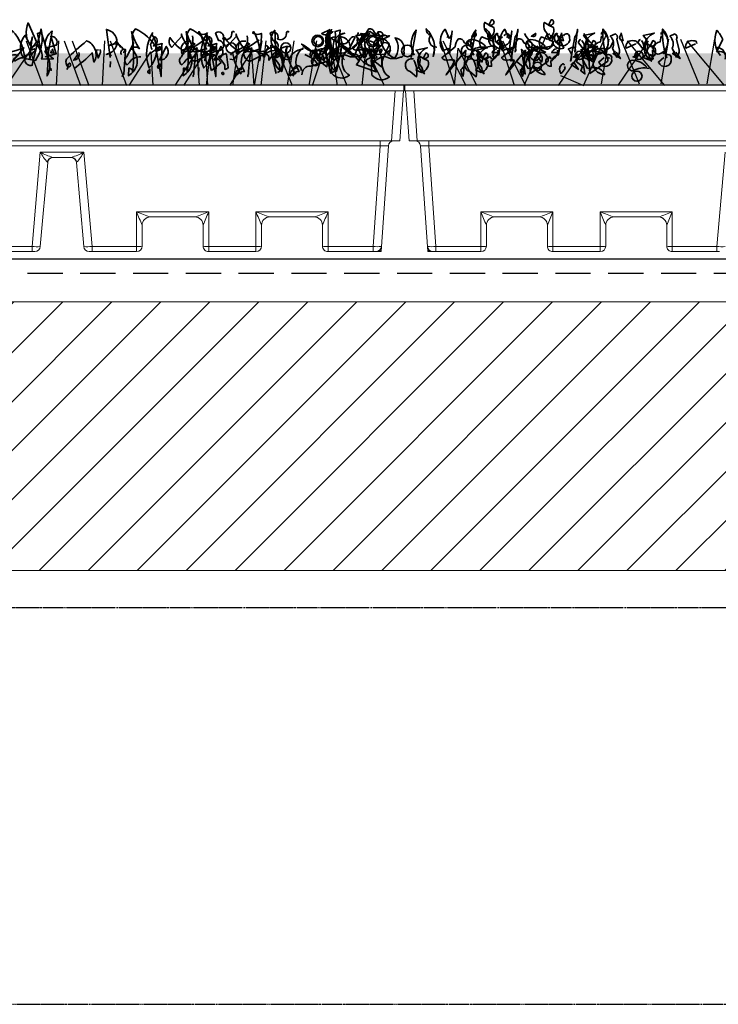
# Model space of a CAD drawing. Units: millimetres. Extents: x 23024 to 25650, y 3317 to 4612.
# Drawn here: x 25044 to 25296, y 3328 to 3683 of the extents above; entities that cross this region are included whole.
import ezdxf

# ---------------------------------------------------------------- set-up
doc = ezdxf.new("R2010")
doc.units = ezdxf.units.MM
doc.header["$MEASUREMENT"] = 0
doc.linetypes.add('BORDER2', pattern=[0.875, 0.25, -0.125, 0.25, -0.125, 0, -0.125])
doc.linetypes.add('DASHED', pattern=[19.05, 12.7, -6.35])
for name, color, linetype in [('1', 7, 'Continuous'), ('APP_fleece', 7, 'Continuous'), ('APP_plants', 7, 'Continuous'), ('APP_text', 7, 'Continuous'), ('Thermosinsulation_wool', 250, 'Continuous')]:
    doc.layers.add(name, color=color, linetype=linetype)

# ---------------------------------------------------------------- blocks, each defined once
blk = doc.blocks.new('Sedum')
at = {"layer": '1', "linetype": 'Continuous', "lineweight": 5, "true_color": 0x994c00}
h = blk.add_hatch(dxfattribs=at)
h.set_pattern_fill('AR-CONC', color=34, style=2)
h.set_pattern_definition([(50, (-13630.795, 1241.1926), (7.1726018, -0.62752135), [0.75, -8.25]), (355, (-13630.795, 1241.1926), (-1.3875133, 7.5219213), [0.6, -6.6]), (100.4514, (-13630.197, 1241.14), (5.7850938, 6.8943954), [0.6374019, -7.0114211]), (46.1842, (-13630.795, 1243.1926), (10.6724105, -1.6551901), [1.125, -12.375]), (96.6356, (-13629.906, 1243.055), (9.346627, 9.7411787), [0.956103, -10.51713]), (351.1842, (-13630.795, 1243.193), (9.3466195, 9.741186), [0.9, -9.9]), (21, (-13629.795, 1242.6926), (5.9690705, -4.0261889), [0.75, -8.25]), (326, (-13629.795, 1242.6926), (2.4331533, 7.2515005), [0.6, -6.6]), (71.4514, (-13629.2975, 1242.357), (8.4022263, 3.225305), [0.6374019, -7.0114211]), (37.5, (-13630.795, 1241.1926), (0.12159855, 3.32893854), [0, -6.52, 0, -6.7, 0, -6.625]), (7.5, (-13630.795, 1241.1926), (2.63069537, 3.94411712), [0, -3.82, 0, -6.37, 0, -2.525]), (327.5, (-13633.025, 1241.1926), (5.33822436, -0.22554872), [0, -2.5, 0, -7.8, 0, -10.35]), (317.5, (-13634.025, 1241.1926), (5.8318617, 1.0010498), [0, -3.25, 0, -5.18, 0, -7.35])])
h.paths.add_polyline_path([(23983.47, 8708.16), (23983.47, 8719.64), (23612.75, 8719.64), (23612.75, 8708.16)])
at = {"layer": '1', "color": 34, "linetype": 'Continuous', "true_color": 0x994c00}
blk.add_line((23983.47, 8708.16), (23612.75, 8708.16), dxfattribs=at)
at = {"layer": 'APP_plants', "color": 62, "lineweight": 35}
for p, q in [((23727.75, 8724.68), (23725.42, 8720.19)), ((23909.72, 8719.18), (23914.84, 8719.18))]:
    blk.add_line(p, q, dxfattribs=at)
for points in [[(23643.31, 8729.97, 0.323349), (23644.8, 8730.14, 0.697281), (23644.31, 8731.8), (23643.31, 8729.81), (23645.14, 8728.98, -0.421158), (23642.81, 8724.82), (23640.82, 8725.65, 0.400543), (23640.82, 8721.5), (23644.8, 8722.33, 0.60791), (23643.81, 8724.32, -0.092926), (23642.81, 8726.82, -0.257919), (23641.65, 8730.31), (23641.81, 8730.81), (23643.31, 8729.97)], [(23664.82, 8729.97, 0.323349), (23666.31, 8730.14, 0.697281), (23665.82, 8731.8), (23664.82, 8729.81), (23666.65, 8728.98, -0.421158), (23664.32, 8724.82), (23662.33, 8725.65, 0.400543), (23662.33, 8721.5), (23666.31, 8722.33, 0.60791), (23665.32, 8724.32, -0.092926), (23664.32, 8726.82, -0.257919), (23663.16, 8730.31), (23663.32, 8730.81), (23664.82, 8729.97)], [(23616.07, 8719.37, 0.355026), (23615.24, 8718.21), (23617.07, 8728.03, 0.313034), (23616.4, 8719.04)], [(23623.55, 8721.2, -0.780762), (23624.38, 8721.87, -0.63501), (23622.38, 8726.2, -0.403961), (23620.72, 8728.53, -0.290024), (23623.21, 8718.54), (23623.55, 8720.7)], [(23629.03, 8725.04), (23627.54, 8728.36, 0.335037), (23626.7, 8720.54), (23628.53, 8721.37, -0.5), (23629.03, 8719.54), (23630.03, 8727.7, -0.220596), (23629.03, 8725.04)], [(23637.58, 8719.37, 0.355026), (23636.75, 8718.21), (23638.58, 8728.03, 0.313034), (23637.91, 8719.04)], [(23645.06, 8721.2, -0.780762), (23645.89, 8721.87, -0.63501), (23643.89, 8726.2, -0.403961), (23642.23, 8728.53, -0.290024), (23644.73, 8718.54), (23645.06, 8720.7)], [(23650.54, 8725.04), (23649.05, 8728.36, 0.335037), (23648.22, 8720.54), (23650.04, 8721.37, -0.5), (23650.54, 8719.54), (23651.54, 8727.7, -0.220596), (23650.54, 8725.04)], [(23652.78, 8725.67), (23651.29, 8716.85, 0.335037), (23650.45, 8721.17), (23652.28, 8722, -0.5), (23652.78, 8720.17), (23653.78, 8728.33, -0.220596), (23652.78, 8725.67)], [(23674.29, 8725.67), (23672.8, 8716.85, 0.335037), (23671.96, 8721.17), (23673.79, 8722, -0.5), (23674.29, 8720.17), (23675.29, 8728.33, -0.220596), (23674.29, 8725.67)], [(23685.62, 8719.26, 0.926025), (23684.79, 8719.59, 0.396576), (23684.46, 8728.41, 0.099014), (23685.96, 8718.09), (23685.79, 8718.76)], [(23707.14, 8719.26, 0.926025), (23706.3, 8719.59, 0.396576), (23705.97, 8728.41, 0.099014), (23707.47, 8718.09), (23707.3, 8718.76)], [(23853.72, 8718.35), (23857.71, 8719.51), (23855.71, 8725.82, -0.618027), (23857.71, 8722.67), (23854.05, 8721.67), (23852.22, 8727.34), (23850.89, 8726.84, -0.048447), (23851.89, 8720.84), (23847.57, 8730.64, 0.283707), (23848.73, 8722, 0.030441), (23850.39, 8722.68, -0.369919), (23852.39, 8717.53), (23856.71, 8717.7, -0.550293), (23856.21, 8727.67), (23854.38, 8717.68)], [(23877.48, 8718.62, 0.663971), (23875.82, 8719.28, 0.84346), (23875.82, 8728.27), (23877.15, 8718.12)], [(23888.28, 8718.36, 0.295853), (23884.13, 8716.37), (23883.3, 8715.54, -0.531342), (23883.13, 8718.36), (23885.63, 8723.35, -0.321411), (23886.29, 8728.5, -0.165146), (23893.93, 8721.5), (23895.26, 8722.17)], [(23908, 8718.36, 0.295853), (23903.85, 8716.37), (23903.02, 8715.54, -0.531342), (23902.85, 8718.36), (23905.34, 8723.35, -0.321411), (23906.01, 8728.5, -0.165146), (23913.65, 8721.5), (23914.98, 8722.17)], [(23933.09, 8719.18, -0.632065), (23934.42, 8717.85), (23934.42, 8717.18), (23936.41, 8719.84, -0.680847), (23937.08, 8718.34), (23936.58, 8728, 0.580322), (23938.91, 8720.01, 0.820084), (23932.92, 8718.68), (23932.76, 8718.34), (23932.26, 8718.68), (23933.09, 8719.18)], [(23952.81, 8719.18, -0.632065), (23954.14, 8717.85), (23954.14, 8717.18), (23956.13, 8719.84, -0.680847), (23956.8, 8718.34), (23956.3, 8728, 0.580322), (23958.62, 8720.01, 0.820084), (23952.64, 8718.68), (23952.47, 8718.34), (23951.98, 8718.68), (23952.81, 8719.18)], [(23957.03, 8728.44, -0.637756), (23953.54, 8726.78), (23956.53, 8728.27)], [(23974.31, 8726.29), (23974.31, 8725.96), (23974.65, 8725.8, -0.051575), (23973.65, 8727.29, -0.580322), (23975.64, 8726.13, 0.442368), (23975.48, 8724.96, -0.445358), (23973.82, 8721.64, -0.177689), (23971.32, 8717.32, 0.15036), (23972.15, 8714.99), (23973.15, 8713), (23966.01, 8715.49, 0.019806), (23969.16, 8720.64, 0.195877), (23966.67, 8720.81, -0.32045), (23964.51, 8721.64), (23969.33, 8725.63, -0.171616), (23970.49, 8728.45, -0.427887), (23972.49, 8727.12), (23973.65, 8726.46)], [(23636.18, 8722.71), (23636.18, 8722.38), (23636.51, 8722.21, -0.051575), (23635.51, 8723.71, -0.580322), (23637.51, 8722.54, 0.442368), (23637.34, 8721.38, -0.445358), (23635.68, 8718.05, -0.177689), (23633.19, 8713.73, 0.15036), (23634.02, 8711.41), (23635.01, 8720.8), (23627.87, 8711.91, 0.019806), (23631.03, 8717.06, 0.195877), (23628.53, 8717.22, -0.32045), (23626.37, 8718.05), (23631.19, 8722.04, -0.171616), (23632.35, 8724.87, -0.427887), (23634.35, 8723.54), (23635.51, 8722.87)], [(23642.15, 8722.18, 0.204559), (23636.99, 8724.67, 1.007538), (23637.16, 8720.85, -0.199997), (23642.98, 8721.68)], [(23637.33, 8726), (23637.16, 8725.84), (23638.66, 8726.83, -0.854492), (23637.33, 8726)], [(23643.81, 8726.67, 1.704361), (23644.47, 8725.34), (23643.97, 8726.17)], [(23647.3, 8721.83, -0.780762), (23648.13, 8722.5, -0.63501), (23646.13, 8726.83, -0.403961), (23644.47, 8717.01, -0.290024), (23646.96, 8719.17), (23647.3, 8721.33)], [(23646.65, 8726.53), (23646.31, 8726.86, 0.940445), (23648.81, 8721.54), (23646.81, 8726.03)], [(23648.79, 8726, -0.909286), (23650.95, 8725.34, -0.934128), (23646.3, 8724.01), (23648.29, 8725.67)], [(23657.69, 8722.71), (23657.69, 8722.38), (23658.02, 8722.21, -0.051575), (23657.02, 8723.71, -0.580322), (23659.02, 8722.54, 0.442368), (23658.85, 8721.38, -0.445358), (23657.19, 8718.05, -0.177689), (23654.7, 8713.73, 0.15036), (23655.53, 8711.41), (23656.52, 8720.8), (23649.38, 8711.91, 0.019806), (23652.54, 8717.06, 0.195877), (23650.04, 8717.22, -0.32045), (23647.88, 8718.05), (23652.7, 8722.04, -0.171616), (23653.87, 8724.87, -0.427887), (23655.86, 8723.54), (23657.02, 8722.87)], [(23656.12, 8726.8, 0.179703), (23663.76, 8720.14, 1.048752), (23663.6, 8712.07, 0.319077), (23659.44, 8714.56), (23657.45, 8714.23), (23655.62, 8717.56, -0.261322), (23663.26, 8721.38, 0.45993), (23665.92, 8722.54), (23666.75, 8724.04)], [(23663.66, 8722.18, 0.204559), (23658.5, 8724.67, 1.007538), (23658.67, 8720.85, -0.199997), (23664.49, 8721.68)], [(23658.84, 8726), (23658.67, 8725.84), (23660.17, 8726.83, -0.854492), (23658.84, 8726)], [(23665.32, 8726.67, 1.704361), (23665.98, 8725.34), (23665.48, 8726.17)], [(23668.81, 8721.83, -0.780762), (23669.64, 8722.5, -0.63501), (23667.64, 8726.83, -0.403961), (23665.98, 8717.01, -0.290024), (23668.47, 8719.17), (23668.81, 8721.33)], [(23668.16, 8726.53), (23667.82, 8726.86, 0.940445), (23670.32, 8721.54), (23668.32, 8726.03)], [(23670.3, 8726, -0.909286), (23672.46, 8725.34, -0.934128), (23667.81, 8724.01), (23669.8, 8725.67)], [(23669.58, 8726.7, 0.292984), (23669.25, 8724.54), (23670.24, 8724.2), (23669.58, 8727.03)], [(23676.48, 8724.65, 0.355026), (23675.65, 8723.49), (23677.48, 8721.16, 0.313034), (23676.82, 8724.32)], [(23677.63, 8726.8, 0.179703), (23685.27, 8720.14, 1.048752), (23685.11, 8712.07, 0.319077), (23680.95, 8714.56), (23678.96, 8714.23), (23677.13, 8717.56, -0.261322), (23684.78, 8721.38, 0.45993), (23687.43, 8722.54), (23688.27, 8724.04)], [(23679.97, 8722.47, 0.323349), (23681.47, 8722.64, 0.697281), (23680.97, 8724.3), (23679.97, 8722.31), (23681.8, 8721.48, -0.421158), (23679.48, 8717.32), (23677.48, 8718.15, 0.400543), (23677.48, 8726.15), (23681.47, 8726.98, 0.60791), (23680.47, 8716.82, -0.092926), (23679.48, 8719.32, -0.257919), (23678.31, 8722.81), (23678.48, 8723.31), (23679.97, 8722.47)], [(23683.96, 8726.48, -0.780762), (23684.79, 8727.14, -0.63501), (23682.8, 8719.33, -0.403961), (23681.14, 8721.66, -0.290024), (23683.63, 8723.82), (23683.96, 8725.98)], [(23689.45, 8718.17), (23687.95, 8721.49, 0.335037), (23687.12, 8725.81), (23688.95, 8726.65, -0.5), (23689.45, 8724.82), (23690.44, 8720.83, -0.220596), (23689.45, 8718.17)], [(23691.09, 8726.7, 0.292984), (23690.76, 8724.54), (23691.75, 8724.2), (23691.09, 8727.03)], [(23696.83, 8723.21, 0.541687), (23695.67, 8724.2, 0.576218), (23692.85, 8721.54), (23696.34, 8723.04)], [(23698, 8724.65, 0.355026), (23697.16, 8723.49), (23698.99, 8721.16, 0.313034), (23698.33, 8724.32)], [(23701.49, 8722.47, 0.323349), (23702.98, 8722.64, 0.697281), (23702.48, 8724.3), (23701.49, 8722.31), (23703.31, 8721.48, -0.421158), (23700.99, 8717.32), (23698.99, 8718.15, 0.400543), (23698.99, 8726.15), (23702.98, 8726.98, 0.60791), (23701.98, 8716.82, -0.092926), (23700.99, 8719.32, -0.257919), (23699.82, 8722.81), (23699.99, 8723.31), (23701.49, 8722.47)], [(23705.47, 8726.48, -0.780762), (23706.3, 8727.14, -0.63501), (23704.31, 8719.33, -0.403961), (23702.65, 8721.66, -0.290024), (23705.14, 8723.82), (23705.47, 8725.98)], [(23710.96, 8718.17), (23709.46, 8721.49, 0.335037), (23708.63, 8725.81), (23710.46, 8726.65, -0.5), (23710.96, 8724.82), (23711.95, 8720.83, -0.220596), (23710.96, 8718.17)], [(23718.34, 8723.21, 0.541687), (23717.18, 8724.2, 0.576218), (23714.36, 8721.54), (23717.85, 8723.04)], [(23848.04, 8722.96), (23846.54, 8726.28, 0.335037), (23845.71, 8718.45), (23847.54, 8719.28, -0.5), (23848.04, 8717.46), (23849.04, 8725.62, -0.220596), (23848.04, 8722.96)], [(23864.19, 8714.21, 0.04184), (23870.67, 8719.86), (23871.33, 8716.52, 0.468109), (23868.67, 8724.18, 0.018356), (23861.36, 8717.53, 0.326645), (23862.03, 8714.71, -0.4142), (23862.53, 8716.2, -0.741867), (23862.03, 8714.71), (23861.53, 8713.88)], [(23884.9, 8721.34, -0.523941), (23883.73, 8711.61), (23883.9, 8714.27, -0.5), (23885.23, 8712.94, 0.072708), (23884.9, 8727.5, 0.077194), (23887.72, 8721.35, 0.423996), (23884.9, 8721.34)], [(23892.37, 8726.34, -0.356445), (23891.21, 8714.43, -0.241074), (23892.54, 8727.17)], [(23892.27, 8721.02, -0.108093), (23891.77, 8722.85, -0.070297), (23893.27, 8725.67, -0.669678), (23892.77, 8722.35), (23895.93, 8723.18, -0.21463), (23894.93, 8721.19, 0.18692), (23891.77, 8719.53)], [(23906.9, 8725.99, -0.310577), (23904.4, 8720.17, -0.122925), (23898.75, 8725.34, 0.363174), (23899.42, 8721.85), (23903.07, 8725.84, -0.236053), (23902.91, 8726.67, 0.191803), (23907.56, 8720.17, -0.770874), (23911.38, 8717.02, 0.162277), (23909.22, 8727.5), (23908.89, 8727, 0.265564), (23912.05, 8726.84, -0.095016), (23911.22, 8721.19), (23909.72, 8720.69)], [(23906.4, 8724.01, 0.572403), (23902.91, 8720.52), (23907.73, 8723.02), (23906.73, 8723.68)], [(23904.61, 8721.34, -0.523941), (23903.45, 8711.61), (23903.62, 8714.27, -0.5), (23904.95, 8712.94, 0.072708), (23904.61, 8727.5, 0.077194), (23907.44, 8721.35, 0.423996), (23904.61, 8721.34)], [(23922.02, 8727.34, 0.80217), (23921.02, 8726.84, -0.574356), (23917.87, 8724.84, 0.795502), (23915.21, 8727), (23916.2, 8724.35, -1.140289), (23915.7, 8720.69), (23907.73, 8716.7, -0.765594), (23908.06, 8722.35), (23911.22, 8724.51)], [(23912.09, 8726.34, -0.356445), (23910.93, 8714.43, -0.241074), (23912.26, 8727.17)], [(23911.99, 8721.02, -0.108093), (23911.49, 8722.85, -0.070297), (23912.99, 8725.67, -0.669678), (23912.49, 8722.35), (23915.65, 8723.18, -0.21463), (23914.65, 8721.19, 0.18692), (23911.49, 8719.53)], [(23926.62, 8725.99, -0.310577), (23924.12, 8720.17, -0.122925), (23918.47, 8725.34, 0.363174), (23919.14, 8721.85), (23922.79, 8725.84, -0.236053), (23922.63, 8726.67, 0.191803), (23927.28, 8720.17, -0.770874), (23931.1, 8717.02, 0.162277), (23928.94, 8727.5), (23928.61, 8727, 0.265564), (23931.77, 8726.84, -0.095016), (23930.94, 8721.19), (23929.44, 8720.69)], [(23926.12, 8724.01, 0.572403), (23922.63, 8720.52), (23927.45, 8723.02), (23926.45, 8723.68)], [(23941.74, 8727.34, 0.80217), (23940.74, 8726.84, -0.574356), (23937.58, 8724.84, 0.795502), (23934.92, 8727), (23935.92, 8724.35, -1.140289), (23935.42, 8720.69), (23927.45, 8716.7, -0.765594), (23927.78, 8722.35), (23930.94, 8724.51)], [(23956.02, 8722.73, -0.203796), (23956.35, 8719.57, 0.5), (23959.01, 8718.91, -0.634598), (23961.84, 8726.9, 0.605972), (23960.01, 8722.74), (23957.19, 8718.26, 0.057175), (23957.19, 8712.44, 0.421936), (23963.5, 8711.78, -0.582718), (23963.83, 8721.5), (23963, 8719.67, 0.620148), (23960.01, 8725.67), (23960.34, 8725.34, 0.257812), (23965.33, 8718.51, -0.173203), (23970.81, 8726.84, 0.587067), (23968.65, 8720.85, -0.514618), (23967.49, 8718.86, -0.232178), (23961.84, 8719.19, 0.29216), (23957.19, 8715.54, -0.185837), (23951.7, 8719.86, -0.198715), (23946.22, 8723.01, -0.106171), (23952.53, 8717.51, 0.37854), (23951.87, 8719.84)], [(23952.7, 8719.24, 0.444092), (23956.02, 8723.89, -0.197815), (23956.52, 8725.22), (23962.67, 8721.56, 0.607483), (23966.33, 8724.39), (23966.49, 8725.22), (23967.32, 8723.72, 0.589737), (23967.32, 8726.55, -0.60791), (23968.82, 8726.05), (23969.15, 8721.73, -0.177399), (23971.64, 8719.4), (23976.13, 8719.24), (23977.79, 8722.56, 0.765594), (23974.97, 8722.4, 0.420074), (23972.31, 8719.9), (23972.81, 8719.57), (23971.31, 8720.73)], [(23955.37, 8722.12, -0.432632), (23957.53, 8727.46), (23955.2, 8725.8, -0.173904), (23955.2, 8721.29), (23955.37, 8721.62)], [(23959.51, 8723.74, -0.319077), (23958.35, 8725.57, 0.777725), (23957.02, 8721.58, 0.455246), (23963.17, 8720.75), (23965.49, 8725.4), (23965.16, 8725.74, 0.25296), (23963.5, 8724.41, -0.489075), (23959.51, 8723.74)], [(23970.47, 8722.11, -0.203796), (23970.8, 8718.95, 0.5), (23973.46, 8718.29, -0.634598), (23976.28, 8726.28, 0.605972), (23974.46, 8722.13), (23971.63, 8717.64, 0.057175), (23971.63, 8711.83, 0.421936), (23977.95, 8711.16, -0.582718), (23978.28, 8720.89), (23977.45, 8719.06, 0.620148), (23974.46, 8725.06), (23974.79, 8724.73, 0.257812), (23979.77, 8717.9, 0.329512), (23980, 8725.29, -0.454374), (23983.1, 8720.24, -0.514618), (23981.93, 8718.24, -0.232178), (23976.28, 8718.58, 0.29216), (23971.63, 8714.92, -0.185837), (23966.15, 8719.24, -0.198715), (23960.66, 8722.4, -0.106171), (23966.98, 8716.9, 0.37854), (23966.31, 8719.23)], [(23977.96, 8725.9), (23973.64, 8723.91, -0.162277), (23973.31, 8722.25, 0.291199), (23970.15, 8724.24, 0.630219), (23969.82, 8721.08), (23966.66, 8722.08), (23970.48, 8725.9, 0.4142), (23968.65, 8726.73, -0.124695), (23965.83, 8726.07, -0.156006), (23968.65, 8718.07, -0.597885), (23970.98, 8727.56, 0.261948), (23976.46, 8726.07), (23977.63, 8725.74), (23977.79, 8726.07), (23977.96, 8725.9)], [(23966.66, 8727.21, -0.173203), (23966.16, 8726.05)], [(23619.56, 8717.96, 0.323349), (23621.05, 8718.12, 0.697281), (23620.56, 8719.78), (23619.56, 8717.79), (23621.39, 8716.96, -0.421158), (23619.06, 8712.8), (23617.07, 8713.64, 0.400543), (23617.07, 8720.87), (23621.05, 8721.7, 0.60791), (23620.06, 8712.31, -0.092926), (23619.06, 8714.8, -0.257919), (23617.9, 8718.29), (23618.06, 8718.79), (23619.56, 8717.96)], [(23641.07, 8717.96, 0.323349), (23642.56, 8718.12, 0.697281), (23642.07, 8719.78), (23641.07, 8717.79), (23642.9, 8716.96, -0.421158), (23640.57, 8712.8), (23638.58, 8713.64, 0.400543), (23638.58, 8720.87), (23642.56, 8721.7, 0.60791), (23641.57, 8712.31, -0.092926), (23640.57, 8714.8, -0.257919), (23639.41, 8718.29), (23639.57, 8718.79), (23641.07, 8717.96)], [(23646.15, 8721.3, 0.25296), (23644.49, 8719.97), (23646.98, 8719.97), (23646.48, 8720.8)], [(23658.61, 8720.55, 0.203552), (23653.29, 8716.73), (23655.62, 8714.9), (23654.96, 8713.4), (23656.45, 8712.24), (23655.12, 8721.13, -0.169113), (23657.78, 8716.81)], [(23660.11, 8722.13), (23660.27, 8721.96, 0.247803), (23657.45, 8717.81)], [(23659.94, 8720.71, 0.15036), (23661.6, 8720.22, -0.384125), (23664.76, 8716.89), (23658.28, 8712.4), (23657.61, 8721.8, 0.045349), (23660.27, 8721.96), (23661.1, 8722.3)], [(23667.66, 8721.3, 0.25296), (23666, 8719.97), (23668.49, 8719.97), (23667.99, 8720.8)], [(23680.12, 8720.55, 0.203552), (23674.8, 8716.73), (23677.13, 8714.9), (23676.47, 8713.4), (23677.96, 8712.24), (23676.63, 8721.13, -0.169113), (23679.29, 8716.81)], [(23680.81, 8721.42, 0.535172), (23680.31, 8722.25, 1), (23680.97, 8718.92), (23680.81, 8720.92)], [(23681.62, 8722.13), (23681.78, 8721.96, 0.247803), (23678.96, 8717.81)], [(23681.45, 8720.71, 0.15036), (23683.11, 8720.22, -0.384125), (23686.27, 8716.89), (23679.79, 8712.4), (23679.12, 8721.8, 0.045349), (23681.78, 8721.96), (23682.61, 8722.3)], [(23702.32, 8721.42, 0.535172), (23701.82, 8722.25, 1), (23702.48, 8718.92), (23702.32, 8720.92)], [(23837.27, 8714.71), (23834.61, 8717.86, 0.598862), (23838.43, 8712.55), (23846.07, 8721.61, -0.099014), (23834.61, 8719.69, -0.340195), (23835.27, 8718.35), (23839.93, 8723.68), (23839.76, 8722.02)], [(23848.73, 8720.86), (23849.9, 8721.35, -0.548935), (23849.56, 8720.19), (23848.73, 8719.19), (23848.4, 8720.52)], [(23855.05, 8721.94), (23854.38, 8711.55, 0.32045), (23853.55, 8720.28), (23855.21, 8721.61)], [(23873.49, 8721.11, -0.292984), (23873.16, 8718.95), (23872.83, 8717.95), (23872.16, 8720.78), (23873, 8720.94)], [(23881.07, 8721.83), (23879.41, 8724.01, -0.216599), (23876.92, 8722.5, -0.447189), (23881.74, 8721.34), (23882.74, 8721), (23882.07, 8712.11), (23881.41, 8711.28)], [(23881.8, 8719.86, 0.099014), (23882.63, 8720.86, 0.777771), (23881.14, 8719.36), (23881.3, 8719.53)], [(23895.1, 8720.94), (23894.27, 8721.77, 0.535172), (23893.77, 8720.28), (23894.77, 8720.78)], [(23894.93, 8717.2, 0.646576), (23897.42, 8722.19), (23894.93, 8717.2)], [(23903.74, 8720.78, 1.25), (23903.74, 8719.45), (23903.74, 8720.28)], [(23913.65, 8722.33, -0.535172), (23914.48, 8721.83), (23913.31, 8719.84), (23912.81, 8720.51), (23905.67, 8720.19, 0.523941), (23907.33, 8721.35), (23912.98, 8719.34)], [(23907.23, 8711.22, -0.580322), (23907.4, 8712.05, -0.062256), (23908.56, 8721.61), (23907.73, 8721.28), (23907.4, 8722.11)], [(23914.82, 8720.94), (23913.99, 8721.77, 0.535172), (23913.49, 8720.28), (23914.48, 8720.78)], [(23914.65, 8717.2, 0.646576), (23917.14, 8722.19), (23914.65, 8717.2)], [(23924.78, 8714.43, 0.4142), (23922.45, 8711.61, -0.198578), (23925.61, 8713.11, -0.4142), (23926.94, 8721.5), (23926.94, 8721.17, 0.297668), (23921.95, 8717.35), (23920.29, 8717.51)], [(23923.46, 8720.78, 1.25), (23923.46, 8719.45), (23923.46, 8720.28)], [(23933.36, 8722.33, -0.535172), (23934.19, 8721.83), (23933.03, 8719.84), (23932.53, 8720.51), (23925.39, 8720.19, 0.523941), (23927.05, 8721.35), (23932.7, 8719.34)], [(23926.95, 8711.22, -0.580322), (23927.11, 8712.05, -0.062256), (23928.28, 8721.61), (23927.45, 8721.28), (23927.11, 8722.11)], [(23937.58, 8712.77, 0.291199), (23938.91, 8714.27, 0.528915), (23935.08, 8722.5, 0.039932), (23937.08, 8712.44)], [(23942.06, 8717.35, -0.424515), (23941.07, 8722), (23939.07, 8713.11, -0.880783), (23942.4, 8722)], [(23944.5, 8714.43, 0.4142), (23942.17, 8711.61, -0.198578), (23945.33, 8713.11, -0.4142), (23946.66, 8721.5), (23946.66, 8721.17, 0.297668), (23941.67, 8717.35), (23940.01, 8717.51)], [(23953.86, 8720.25, 0.278625), (23949.71, 8720.42, 0.07106), (23949.21, 8719.09), (23949.87, 8718.59), (23949.71, 8718.42), (23949.54, 8718.42), (23950.7, 8720.58)], [(23951.88, 8721.13), (23951.55, 8721.13), (23950.88, 8719.46, -0.38205), (23952.05, 8718.13, -0.618027), (23952.71, 8716.64, -1.341293), (23950.05, 8717.47, 0.132751), (23953.21, 8720.13), (23952.38, 8720.79)], [(23957.29, 8712.77, 0.291199), (23958.62, 8714.27, 0.528915), (23954.8, 8722.5, 0.039932), (23956.8, 8712.44)], [(23961.78, 8717.35, -0.424515), (23960.78, 8722), (23958.79, 8713.11, -0.880783), (23962.11, 8722)], [(23973.58, 8720.25, 0.278625), (23969.43, 8720.42, 0.07106), (23968.93, 8719.09), (23969.59, 8718.59), (23969.43, 8718.42), (23969.26, 8718.42), (23970.42, 8720.58)], [(23971.6, 8721.13), (23971.27, 8721.13), (23970.6, 8719.46, -0.38205), (23971.76, 8718.13, -0.618027), (23972.43, 8716.64, -1.341293), (23969.77, 8717.47, 0.132751), (23972.93, 8720.13), (23972.1, 8720.79)], [(23975.3, 8721.07, 1), (23974.63, 8720.4), (23974.97, 8720.07), (23975.3, 8721.07)], [(23616.07, 8717.72, 0.975662), (23614.91, 8713.07), (23617.23, 8711.24, 0.17128), (23616.23, 8717.22)], [(23637.58, 8717.72, 0.975662), (23636.42, 8713.07), (23638.74, 8711.24, 0.17128), (23637.75, 8717.22)], [(23639.82, 8720, 0.355026), (23638.99, 8718.84), (23640.82, 8716.51, 0.313034), (23640.15, 8719.67)], [(23644.14, 8717.53, 0.535172), (23643.64, 8718.36, 1), (23644.31, 8715.03), (23644.14, 8717.03)], [(23661.33, 8720, 0.355026), (23660.5, 8718.84), (23662.33, 8716.51, 0.313034), (23661.66, 8719.67)], [(23665.65, 8717.53, 0.535172), (23665.15, 8718.36, 1), (23665.82, 8715.03), (23665.65, 8717.03)], [(23673.99, 8718.5), (23673.83, 8718.34), (23675.32, 8719.33, -0.854492), (23673.99, 8718.5)], [(23685.46, 8718.5, -0.909286), (23687.62, 8717.84, -0.934128), (23682.97, 8716.51), (23684.96, 8718.17)], [(23700.32, 8714.68, 0.204559), (23695.17, 8717.17, 1.007538), (23695.34, 8713.35, -0.199997), (23701.15, 8714.18)], [(23695.5, 8718.5), (23695.34, 8718.34), (23696.83, 8719.33, -0.854492), (23695.5, 8718.5)], [(23706.97, 8718.5, -0.909286), (23709.13, 8717.84, -0.934128), (23704.48, 8716.51), (23706.47, 8718.17)], [(23865.85, 8720.02, -0.507782), (23864.02, 8717.2), (23865.35, 8719.19)], [(23913.71, 8713.54, -0.133911), (23913.21, 8717.53), (23914.87, 8719.03), (23917.2, 8716.37), (23913.71, 8713.54)], [(23919.19, 8719.69), (23916.2, 8718.36, -0.069427), (23918.53, 8715.37), (23918.53, 8713.88, 0.276978), (23919.69, 8714.54), (23919.19, 8719.36)], [(23924.45, 8712.11, -0.109482), (23921.29, 8720.01), (23920.63, 8719.01)], [(23938.91, 8719.69), (23935.92, 8718.36, -0.069427), (23938.25, 8715.37), (23938.25, 8713.88, 0.276978), (23939.41, 8714.54), (23938.91, 8719.36)], [(23938.57, 8719.75), (23938.24, 8720.25), (23936.41, 8718.42, 0.630219), (23938.24, 8719.25)], [(23944.17, 8712.11, -0.109482), (23941.01, 8720.01), (23940.34, 8719.01)], [(23952.03, 8715.76, 0.159607), (23949.37, 8718.26), (23947.38, 8719.25)], [(23958.29, 8719.75), (23957.96, 8720.25), (23956.13, 8718.42, 0.630219), (23957.96, 8719.25)], [(23670.47, 8715.37, 0.926025), (23669.64, 8715.7, 0.396576), (23669.31, 8712.38, 0.099014), (23670.8, 8714.2), (23670.64, 8714.87)], [(23891.44, 8713.71, 0.386597), (23890.78, 8712.71), (23891.44, 8712.38), (23891.44, 8714.04)], [(23895.1, 8715.87, 0.355026), (23894.27, 8714.71), (23894.6, 8714.21, 0.226822), (23895.26, 8715.7), (23895.1, 8715.87)], [(23946.05, 8713.44, 0.45993), (23944.72, 8715.27, 0.578781), (23943.72, 8712.44), (23943.06, 8711.44)], [(23946.38, 8711.94, -0.447098), (23949.54, 8715.1), (23956.19, 8716.93)], [(23918.2, 8712.21, -1), (23917.53, 8712.71), (23918.03, 8712.71), (23918.2, 8712.21)]]:
    blk.add_lwpolyline(points, format="xyb", dxfattribs=at)
at = {"layer": 'APP_plants', "color": 40, "lineweight": 35}
blk.add_lwpolyline([(23837.43, 8718.51, -0.076447), (23843.91, 8719.03), (23842.25, 8717.53, 0.704712), (23843.25, 8717.2, -0.30159), (23846.9, 8717.7), (23850.23, 8717.12, 0.21463), (23852.22, 8728.44), (23849.56, 8717.7), (23849.07, 8715.37, -0.445358), (23846.41, 8717.03, 0.17659), (23841.92, 8727.84), (23837.1, 8719.01), (23837.43, 8718.51)], format="xyb", dxfattribs=at)
at = {"layer": 'APP_plants', "color": 62, "lineweight": 35}
for points in [[(23959.18, 8717.58), (23958.35, 8727.56), (23960.18, 8728.06), (23959.18, 8717.74), (23959.18, 8717.58)], [(23628.19, 8725.67), (23628.52, 8725.5), (23628.52, 8725.34)], [(23649.7, 8725.67), (23650.03, 8725.5), (23650.03, 8725.34)], [(23856.21, 8721.35), (23856.88, 8719.69), (23855.71, 8719.86), (23856.05, 8720.69)], [(23895.86, 8722.17), (23895.53, 8711.28), (23893.7, 8721.5), (23895.03, 8720.84), (23895.53, 8721.67)], [(23915.58, 8722.17), (23915.25, 8711.28), (23913.42, 8721.5), (23914.75, 8720.84), (23915.25, 8721.67)], [(23970.48, 8720.9), (23967.16, 8721.23)], [(23664.85, 8718.17), (23665.18, 8718), (23665.18, 8717.84)], [(23686.36, 8718.17), (23686.69, 8718), (23686.69, 8717.84)], [(23673.79, 8716.53), (23672.96, 8715.7), (23675.62, 8713.87), (23674.13, 8716.2)], [(23855.55, 8714.04), (23855.88, 8713.54), (23855.38, 8714.54), (23855.88, 8714.04), (23855.71, 8713.88)], [(23877.32, 8716.7), (23877.15, 8714.71)], [(23909.16, 8714.6), (23908.99, 8711.78)], [(23924.45, 8714.43), (23924.45, 8713.6)]]:
    blk.add_lwpolyline(points, dxfattribs=at)
at = {"layer": 'APP_plants', "color": 72}
for points in [[(23631.05, 8708.07), (23625.93, 8724.14)], [(23626.67, 8724.14), (23635.05, 8708.07)], [(23652.56, 8708.07), (23647.44, 8724.14)], [(23648.18, 8724.14), (23656.56, 8708.07)], [(23655.99, 8708.07), (23664.37, 8726.67)], [(23668.43, 8708.07), (23679.44, 8724.14)], [(23677.5, 8708.07), (23685.88, 8726.67)], [(23684, 8708.66), (23686.75, 8724.74)], [(23689.94, 8708.07), (23700.95, 8724.14)], [(23690.96, 8724.74), (23697.57, 8708.66)], [(23693.18, 8724.14), (23706.67, 8708.07)], [(23705.51, 8708.66), (23708.26, 8724.74)], [(23712.47, 8724.74), (23719.08, 8708.66)], [(23714.69, 8724.14), (23728.18, 8708.07)], [(23722.14, 8708.66), (23724.88, 8724.74)], [(23839.93, 8708.07), (23850.79, 8724.14)], [(23846.85, 8724.14), (23852.86, 8708.07)], [(23857.77, 8708.07), (23858.59, 8724.14)], [(23860.54, 8724.14), (23866.44, 8708.07)], [(23863.47, 8724.14), (23869.49, 8708.07)], [(23874.39, 8708.07), (23875.21, 8724.14)], [(23877.16, 8724.14), (23883.06, 8708.07)], [(23911.96, 8708.07), (23913.72, 8724.14)], [(23923.71, 8724.14), (23921.34, 8708.07)], [(23929.24, 8708.07), (23931.99, 8724.14)], [(23931.68, 8708.07), (23933.44, 8724.14)], [(23936.19, 8724.14), (23942.81, 8708.07)], [(23943.43, 8724.14), (23941.06, 8708.07)], [(23948.96, 8708.07), (23951.71, 8724.14)], [(23950.2, 8708.07), (23956.32, 8726.5), (23959.06, 8708.07)], [(23955.91, 8724.14), (23962.53, 8708.07)], [(23630.89, 8708.07), (23632.25, 8721.52), (23638.8, 8708.07)], [(23968.15, 8708.07), (23969.51, 8721.52), (23976.05, 8708.07)], [(23884.03, 8708.07), (23891.82, 8720.19), (23892.6, 8708.07)], [(23900.66, 8708.07), (23908.45, 8720.19), (23909.23, 8708.07)], [(23903.75, 8708.07), (23911.54, 8720.19), (23912.32, 8708.07)], [(23920.38, 8708.07), (23928.16, 8720.19), (23928.95, 8708.07)], [(23669.17, 8711.71), (23677.5, 8708.07)]]:
    blk.add_lwpolyline(points, dxfattribs=at)
at = {"layer": 'APP_plants', "color": 2, "lineweight": 35}
for points in [[(23954.21, 8721.31, 0.975662), (23953.04, 8716.66), (23955.37, 8714.83, 0.17128), (23954.37, 8720.81)], [(23973.92, 8721.31, 0.975662), (23972.76, 8716.66), (23975.09, 8714.83, 0.17128), (23974.09, 8720.81)]]:
    blk.add_lwpolyline(points, format="xyb", dxfattribs=at)
at = {"layer": 'APP_plants', "color": 30, "lineweight": 35}
for points in [[(23680.47, 8719.17, 1.704361), (23681.14, 8717.84), (23680.64, 8718.67)], [(23701.98, 8719.17, 1.704361), (23702.65, 8717.84), (23702.15, 8718.67)]]:
    blk.add_lwpolyline(points, format="xyb", dxfattribs=at)
for points in [[(23688.95, 8720.42), (23688.12, 8719.59), (23690.78, 8717.76), (23689.28, 8720.09)], [(23710.46, 8720.42), (23709.63, 8719.59), (23712.29, 8717.76), (23710.79, 8720.09)]]:
    blk.add_lwpolyline(points, dxfattribs=at)
at = {"layer": 'APP_plants', "color": 62, "lineweight": 35}
for centre, radius in [((23952.05, 8724.13), 2.08), ((23952.21, 8724.2), 1.58), ((23971.76, 8724.13), 2.08), ((23971.93, 8724.2), 1.58), ((23613.91, 8720.55), 2.08), ((23635.42, 8720.55), 2.08), ((23638.57, 8718.94), 1.83), ((23660.08, 8718.94), 1.83), ((23920.86, 8721.6), 1.83), ((23940.57, 8721.6), 1.83), ((23675.99, 8718.92), 1.5), ((23697.5, 8718.92), 1.5), ((23660.83, 8715.03), 1.5), ((23696.75, 8711.44), 1.83)]:
    blk.add_circle(centre, radius, dxfattribs=at)
for centre, radius, start, end in [((23733.72, 8724.51), 8.85, 156.7275, 219.7953), ((23716.48, 8719.72), 12.31, 23.7594, 42.2883), ((23729.23, 8721.47), 3.49, 173.9016, 228.5994), ((23725.3, 8718.46), 3.41, 343.994, 82.363), ((23726.38, 8715.8), 4.5, 34.7993, 102.3053)]:
    blk.add_arc(centre, radius, start, end, dxfattribs=at)
blk = doc.blocks.new('BGreen-it-Sedumbakke')
at = {"color": 7, "linetype": 'Continuous', "lineweight": 15}
for p, q in [((23167.48, 7862.61), (23538.2, 7862.61)), ((23167.48, 7860.61), (23538.2, 7860.61)), ((23169.24, 7842.61), (23167.98, 7860.61)), ((23170.97, 7860.61), (23172.23, 7842.61)), ((23533.45, 7842.61), (23534.71, 7860.61)), ((23537.7, 7860.61), (23536.44, 7842.61)), ((23169.24, 7842.61), (23536.44, 7842.61)), ((23176.04, 7802.61), (23173.37, 7840.75)), ((23176.36, 7842.61), (23176.36, 7840.75)), ((23529.32, 7840.75), (23176.36, 7840.75)), ((23176.36, 7840.75), (23178.9, 7804.47)), ((23526.78, 7804.47), (23529.32, 7840.75)), ((23529.32, 7842.61), (23529.32, 7840.75)), ((23532.31, 7840.75), (23529.65, 7802.61)), ((23280.31, 7804.47), (23283.29, 7838.47)), ((23403.71, 7804.47), (23406.69, 7838.47)), ((23406.69, 7838.47), (23422.4, 7838.47)), ((23417.89, 7836.61), (23411.19, 7836.61)), ((23422.4, 7838.47), (23425.37, 7804.47)), ((23409.36, 7834.79), (23406.7, 7804.44)), ((23422.38, 7804.44), (23419.73, 7834.79)), ((23195.16, 7816.97), (23221.16, 7816.97)), ((23195.16, 7802.61), (23195.16, 7816.97)), ((23221.16, 7816.97), (23221.16, 7802.61)), ((23238.23, 7816.97), (23264.23, 7816.97)), ((23238.23, 7802.61), (23238.23, 7816.97)), ((23264.23, 7816.97), (23264.23, 7802.61)), ((23441.45, 7816.97), (23467.45, 7816.97)), ((23441.45, 7802.61), (23441.45, 7816.97)), ((23467.45, 7816.97), (23467.45, 7802.61)), ((23484.52, 7816.97), (23510.52, 7816.97)), ((23484.52, 7802.61), (23484.52, 7816.97)), ((23510.52, 7816.97), (23510.52, 7802.61)), ((23197.16, 7812.11), (23197.16, 7804.61)), ((23216.17, 7815.11), (23200.15, 7815.11)), ((23219.16, 7804.61), (23219.16, 7812.11)), ((23240.23, 7812.11), (23240.23, 7804.61)), ((23259.25, 7815.11), (23243.22, 7815.11)), ((23262.23, 7804.61), (23262.23, 7812.11)), ((23443.45, 7812.11), (23443.45, 7804.61)), ((23462.46, 7815.11), (23446.44, 7815.11)), ((23465.45, 7804.61), (23465.45, 7812.11)), ((23486.52, 7812.11), (23486.52, 7804.61)), ((23505.53, 7815.11), (23489.51, 7815.11)), ((23508.52, 7804.61), (23508.52, 7812.11)), ((23178.9, 7804.47), (23195.16, 7804.47)), ((23178.9, 7802.61), (23178.9, 7804.47)), ((23221.16, 7804.47), (23238.23, 7804.47)), ((23264.23, 7804.47), (23280.31, 7804.47)), ((23280.31, 7802.61), (23280.31, 7804.47)), ((23387.63, 7804.47), (23403.71, 7804.47)), ((23403.71, 7802.61), (23403.71, 7804.47)), ((23425.37, 7804.47), (23441.45, 7804.47)), ((23425.37, 7804.47), (23425.37, 7802.61)), ((23467.45, 7804.47), (23484.52, 7804.47)), ((23510.52, 7804.47), (23526.78, 7804.47)), ((23526.78, 7804.47), (23526.78, 7802.61)), ((23176.54, 7803.15), (23176.04, 7802.61)), ((23195.16, 7802.61), (23176.04, 7802.61)), ((23238.23, 7802.61), (23221.16, 7802.61)), ((23281.31, 7802.61), (23264.23, 7802.61)), ((23404.71, 7802.61), (23387.63, 7802.61)), ((23441.45, 7802.61), (23424.37, 7802.61)), ((23484.52, 7802.61), (23467.45, 7802.61)), ((23529.65, 7802.61), (23510.52, 7802.61)), ((23529.65, 7802.61), (23529.14, 7803.15))]:
    blk.add_line(p, q, dxfattribs=at)
for centre, radius, start, end in [((23171.37, 7840.61), 2, 4, 90), ((23174.87, 7824.63), 16.19, 84.6965, 95.3035), ((23530.82, 7824.63), 16.19, 84.6965, 95.3035), ((23534.31, 7840.61), 2, 90, 176), ((23425.09, 7848.71), 21.06, 209.0799, 221.2746), ((23419.24, 7862.49), 27.1, 242.3969, 252.7125), ((23411.22, 7834.65), 1.96, 90.8195, 175.1954), ((23411.35, 7834.61), 2, 90, 175), ((23417.73, 7834.61), 2, 5, 90), ((23409.84, 7862.49), 27.1, 287.2875, 297.6031), ((23417.86, 7834.65), 1.96, 4.8046, 89.1805), ((23407.32, 7846.36), 17.01, 317.2657, 332.3798), ((23409.28, 7834.7), 0.119, 48.4551, 96.8347), ((23419.8, 7834.7), 0.119, 83.1653, 131.5449), ((23334.5, 7871.51), 149.63, 201.3743, 203.3811), ((23219.76, 7875.29), 63.3, 247.1341, 251.9543), ((23196.57, 7875.29), 63.3, 288.0457, 292.8659), ((23081.82, 7871.51), 149.63, 336.6189, 338.6257), ((23262.83, 7875.29), 63.3, 247.1341, 251.9543), ((23377.57, 7871.51), 149.63, 201.3743, 203.3811), ((23239.64, 7875.29), 63.3, 288.0457, 292.8659), ((23124.9, 7871.51), 149.63, 336.6189, 338.6257), ((23580.79, 7871.51), 149.63, 201.3743, 203.3811), ((23466.04, 7875.29), 63.3, 247.1341, 251.9543), ((23442.85, 7875.29), 63.3, 288.0457, 292.8659), ((23328.11, 7871.51), 149.63, 336.6189, 338.6257), ((23623.86, 7871.51), 149.63, 201.3743, 203.3811), ((23509.12, 7875.29), 63.3, 247.1341, 251.9543), ((23485.92, 7875.29), 63.3, 288.0457, 292.8659), ((23371.18, 7871.51), 149.63, 336.6189, 338.6257), ((23200.15, 7812.11), 3, 90.0692, 179.7911), ((23200.16, 7812.11), 3, 90, 180), ((23197.14, 7812.11), 0.0262, 1.3674, 35.5444), ((23216.16, 7812.11), 3, 0, 90), ((23216.17, 7812.11), 3, 0.2089, 89.9308), ((23219.19, 7812.11), 0.0262, 144.4556, 178.6326), ((23243.23, 7812.11), 3, 90.0692, 179.7911), ((23243.23, 7812.11), 3, 90, 180), ((23240.21, 7812.11), 0.0262, 1.3674, 35.5444), ((23259.23, 7812.11), 3, 0, 90), ((23259.24, 7812.11), 3, 0.2089, 89.9308), ((23262.26, 7812.11), 0.0262, 144.4556, 178.6326), ((23446.44, 7812.11), 3, 90.0692, 179.7911), ((23443.42, 7812.11), 0.0262, 1.3674, 35.5444), ((23446.45, 7812.11), 3, 90, 180), ((23462.45, 7812.11), 3, 0, 90), ((23462.46, 7812.11), 3, 0.2089, 89.9308), ((23465.47, 7812.11), 0.0262, 144.4556, 178.6326), ((23489.51, 7812.11), 3, 90.0692, 179.7911), ((23486.49, 7812.11), 0.0262, 1.3674, 35.5444), ((23489.52, 7812.11), 3, 90, 180), ((23505.52, 7812.11), 3, 0, 90), ((23505.53, 7812.11), 3, 0.2089, 89.9308), ((23508.55, 7812.11), 0.0262, 144.4556, 178.6326), ((23177.4, 7820.66), 16.26, 264.7199, 275.2801), ((23177.9, 7804.61), 2, 184, 270), ((23195.66, 7811.74), 7.29, 266.086, 281.8946), ((23195.16, 7804.61), 2, 270, 0), ((23220.66, 7811.74), 7.29, 258.1054, 273.914), ((23221.16, 7804.61), 2, 180, 270), ((23238.73, 7811.74), 7.29, 266.086, 281.8946), ((23238.23, 7804.61), 2, 270, 0), ((23263.74, 7811.74), 7.29, 258.1054, 273.914), ((23264.23, 7804.61), 2, 180, 270), ((23281.99, 7820.66), 16.28, 264.0635, 274.603), ((23405.39, 7820.66), 16.28, 264.0635, 274.603), ((23423.69, 7820.66), 16.28, 265.397, 275.9365), ((23441.94, 7811.74), 7.29, 266.086, 281.8946), ((23441.45, 7804.61), 2, 270, 0), ((23466.95, 7811.74), 7.29, 258.1054, 273.914), ((23467.45, 7804.61), 2, 180, 270), ((23485.02, 7811.74), 7.29, 266.086, 281.8946), ((23484.52, 7804.61), 2, 270, 0), ((23510.02, 7811.74), 7.29, 258.1054, 273.914), ((23510.52, 7804.61), 2, 180, 270), ((23528.28, 7820.66), 16.26, 264.7199, 275.2801), ((23527.78, 7804.61), 2, 270, 356), ((23404.71, 7804.61), 2, 270, 355), ((23424.37, 7804.61), 2, 185, 270)]:
    blk.add_arc(centre, radius, start, end, dxfattribs=at)
at = {"layer": '1', "linetype": 'Continuous', "lineweight": 30}
for p, q in [((23167.48, 7860.61), (23167.48, 7862.61)), ((23538.2, 7860.61), (23538.2, 7862.61))]:
    blk.add_line(p, q, dxfattribs=at)

msp = doc.modelspace()

# ---------------------------------------------------------------- hatches: boundary and pattern name
at = {"layer": 'APP_text', "lineweight": 0, "ltscale": 1.5}
h = msp.add_hatch(dxfattribs=at)
h.set_pattern_fill('ANSI31', color=40, scale=100, style=0)
h.paths.add_polyline_path([(23829.74, 3474.73), (23843.79, 3474.73), (23843.79, 3569.12), (23809.9, 3569.12), (23747.48, 3581.07), (23113.98, 3581.07), (23113.98, 3484.14), (23743.8, 3484.14)])
h.paths.add_polyline_path([(24060.15, 3484.14), (23974.21, 3474.73), (23960.15, 3474.73), (23960.15, 3569.12), (23994.05, 3569.12), (24056.47, 3581.07), (25646.8, 3581.07), (25646.8, 3484.14)])

# ---------------------------------------------------------------- linework, layer by layer
at = {"color": 0, "linetype": 'ByBlock', "lineweight": 15}
msp.add_line((24056.47, 3581.07), (25646.8, 3581.07), dxfattribs=at)
at = {"layer": '1', "color": 5, "linetype": 'Continuous', "lineweight": 30, "ltscale": 100}
msp.add_line((24056.12, 3596.53), (25647.66, 3596.53), dxfattribs=at)
at = {"layer": '1', "linetype": 'BORDER2'}
for p, q in [((23967.15, 3470.75), (25647.75, 3470.75)), ((23972.15, 3327.7), (25649.73, 3327.7))]:
    msp.add_line(p, q, dxfattribs=at)
at = {"layer": 'APP_fleece', "color": 5, "linetype": 'DASHED', "lineweight": 30}
msp.add_line((24056.12, 3591.4), (25647.66, 3591.4), dxfattribs=at)
at = {"layer": 'Thermosinsulation_wool', "color": 0, "linetype": 'ByBlock', "lineweight": 15}
msp.add_line((25646.8, 3484.14), (24060.15, 3484.14), dxfattribs=at)

# ---------------------------------------------------------------- block references
at = {"layer": '1', "color": 40, "rotation": 360}
for p in [(1199.39, -5049.03), (1569.89, -5049.03)]:
    msp.add_blockref('Sedum', p, dxfattribs=at)
at = {"layer": '1', "rotation": 360}
for p in [(1644.65, -4203.48), (2015.15, -4203.48)]:
    msp.add_blockref('BGreen-it-Sedumbakke', p, dxfattribs=at)

doc.saveas('drawing.dxf')
